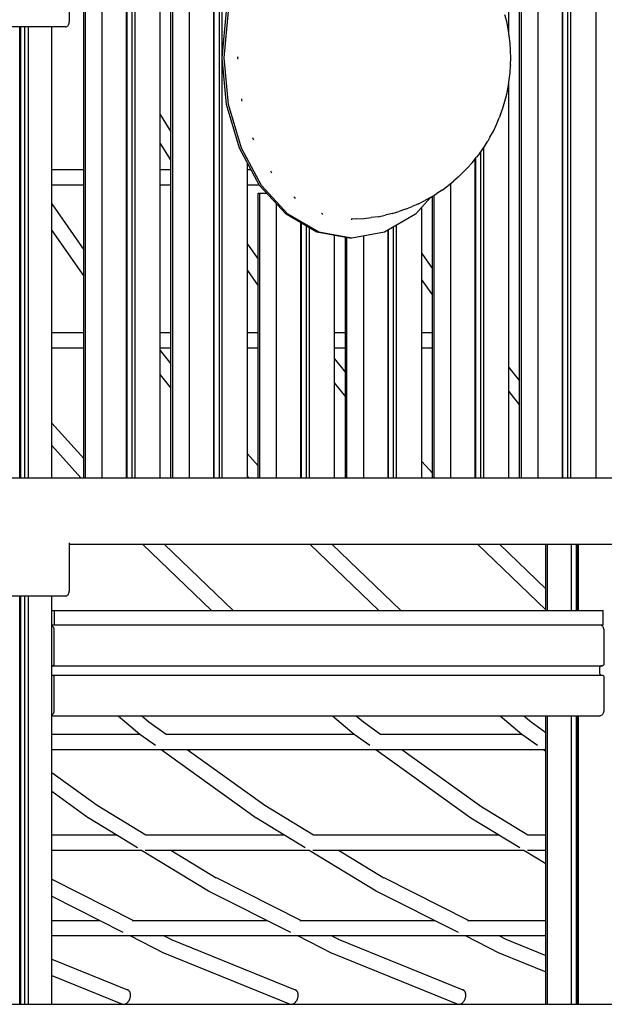
# Model space of a CAD drawing. Units: millimetres. Extents: x -2836 to 24473, y -22009 to 9274.
# Drawn here: x 18321 to 18937, y -21898 to -20860 of the extents above; entities that cross this region are included whole.
import ezdxf

# ---------------------------------------------------------------- set-up
doc = ezdxf.new("R2010")
doc.units = ezdxf.units.MM
doc.header["$MEASUREMENT"] = 0
for name, color, linetype, lineweight in [('0_Pen_No__141', 7, 'Continuous', 30), ('A-FLOR_Pen_No__141', 7, 'Continuous', 30), ('A-NPLT_Pen_No__141', 7, 'Continuous', 30), ('A-WALL-INTR_Pen_No__141', 7, 'Continuous', 30)]:
    doc.layers.add(name, color=color, linetype=linetype, lineweight=lineweight)
doc.linetypes.add('Earth 4_', pattern='A,0,[1,K4_dwg1.Shx,S=4.402667,R=0,X=0,Y=-0.050703],-554.736,0', length=554.736)

msp = doc.modelspace()

# ---------------------------------------------------------------- linework, layer by layer
at = {"layer": '0_Pen_No__141', "linetype": 'Continuous'}
for p, q in [((18534.5, -20900.5), (18539.1, -20851.3)), ((18536.6, -20900.5), (18541.2, -20851.3)), ((18834.5, -20862.2), (18832.6, -20854.9)), ((18836, -20869.7), (18834.5, -20862.2)), ((18837.2, -20877.3), (18836, -20869.7)), ((18838.1, -20885), (18837.2, -20877.3)), ((18838.6, -20892.7), (18838.1, -20885)), ((18539.1, -20949.7), (18534.5, -20900.5)), ((18541.2, -20949.7), (18536.6, -20900.5)), ((18550.9, -20899.3), (18550.7, -20900.5)), ((18550.7, -20900.5), (18550.9, -20901.7)), ((18838.6, -20893.2), (18838.6, -20892.7)), ((18838.7, -20900.5), (18838.6, -20893.2)), ((18838.6, -20907.8), (18838.7, -20900.5)), ((18838.1, -20916), (18838.6, -20908.3)), ((18838.6, -20907.8), (18838.6, -20908.3)), ((18837.2, -20923.7), (18838.1, -20916)), ((18834.5, -20938.8), (18836, -20931.3)), ((18836, -20931.3), (18837.2, -20923.7)), ((18554.7, -20943.4), (18554.8, -20944.5)), ((18832.6, -20946.1), (18834.5, -20938.8)), ((18552.5, -20995.5), (18539.1, -20949.7)), ((18554.6, -20995.5), (18541.2, -20949.7)), ((18554.8, -20944.5), (18555.2, -20945.9)), ((18827.9, -20960.2), (18830.4, -20953.3)), ((18830.4, -20953.3), (18832.6, -20946.1)), ((18469.1, -20960.1), (18480.4, -20978.3)), ((18823.7, -20970.7), (18826.6, -20963.6)), ((18827.9, -20960.2), (18826.6, -20963.6)), ((18820.4, -20977.5), (18823.7, -20970.7)), ((18566.5, -20984.3), (18566.8, -20985.5)), ((18566.8, -20985.5), (18567.5, -20986.7)), ((18816.8, -20984), (18814.4, -20988.2)), ((18816.8, -20984), (18820.4, -20977.5)), ((18469.1, -20990.5), (18480.4, -21008.7)), ((18573.8, -21034.9), (18552.5, -20995.5)), ((18576, -21034.9), (18554.6, -20995.5)), ((18806.1, -21000.8), (18810.4, -20994.7)), ((18810.4, -20994.7), (18814.4, -20988.2)), ((18797.9, -21011.1), (18802.7, -21005.1)), ((18806.1, -21000.8), (18802.7, -21005.1)), ((18792.9, -21016.6), (18788.7, -21021)), ((18792.9, -21016.6), (18797.9, -21011.1)), ((18354.6, -21018.1), (18388.5, -21018.1)), ((18469.1, -21018.1), (18480.4, -21018.1)), ((18561, -21018.1), (18564.7, -21018.1)), ((18585.3, -21019.5), (18586, -21020.7)), ((18586, -21020.7), (18586.8, -21021.6)), ((18783.2, -21026.3), (18778.3, -21030.4)), ((18783.2, -21026.3), (18788.7, -21021)), ((18354.6, -21034.1), (18388.5, -21034.1)), ((18469.1, -21034.1), (18480.4, -21034.1)), ((18561, -21034.1), (18573.4, -21034.1)), ((18601.7, -21065), (18573.8, -21034.9)), ((18603.8, -21065), (18576, -21034.9)), ((18766.3, -21039.7), (18772.4, -21035.3)), ((18772.4, -21035.3), (18778.3, -21030.4)), ((18610, -21046.8), (18610.8, -21047.7)), ((18610.8, -21047.7), (18611.7, -21048.2)), ((18754.5, -21047.3), (18738.1, -21065)), ((18754.2, -21047.5), (18748.1, -21050.8)), ((18754.2, -21047.5), (18760.7, -21043.5)), ((18766.3, -21039.7), (18760.7, -21043.5)), ((18354.6, -21054.4), (18388.5, -21102.7)), ((18727.7, -21060), (18734.7, -21057.1)), ((18741.3, -21054.3), (18734.7, -21057.1)), ((18741.3, -21054.3), (18748.1, -21050.8)), ((18634.1, -21084), (18601.7, -21065)), ((18636.2, -21084), (18603.8, -21065)), ((18639, -21064.2), (18639.8, -21064.7)), ((18639.8, -21064.7), (18640.5, -21064.8)), ((18698.8, -21067.8), (18691.4, -21068.8)), ((18698.8, -21067.8), (18706.2, -21066.2)), ((18738.1, -21065), (18705.7, -21084)), ((18713.5, -21064.5), (18706.2, -21066.2)), ((18713.5, -21064.5), (18720.7, -21062.2)), ((18727.7, -21060), (18720.7, -21062.2)), ((18670.3, -21070.4), (18671, -21070.5)), ((18676.4, -21070.2), (18670.5, -21070.4)), ((18671, -21070.5), (18671.6, -21070.4)), ((18676.4, -21070.2), (18683.9, -21069.8)), ((18683.9, -21069.8), (18691.4, -21068.8)), ((18354.6, -21082.2), (18388.5, -21130.5)), ((18668.8, -21090.5), (18634.1, -21084)), ((18671, -21090.5), (18636.2, -21084)), ((18705.7, -21084), (18671, -21090.5)), ((18561, -21096.7), (18572.3, -21112.7)), ((18671, -21090.5), (18668.8, -21090.5)), ((18744.9, -21106.7), (18756.2, -21122.8)), ((18561, -21124.5), (18572.3, -21140.6)), ((18744.9, -21134.6), (18756.2, -21150.6)), ((18354.6, -21189.9), (18388.5, -21189.9)), ((18469.1, -21189.9), (18480.4, -21189.9)), ((18561, -21189.9), (18572.3, -21189.9)), ((18653, -21189.9), (18664.3, -21189.9)), ((18744.9, -21189.9), (18756.2, -21189.9)), ((18354.6, -21205.9), (18388.5, -21205.9)), ((18469.1, -21205.9), (18480.4, -21205.9)), ((18469.1, -21208.9), (18480.4, -21223)), ((18561, -21205.9), (18572.3, -21205.9)), ((18653, -21205.9), (18664.3, -21205.9)), ((18744.9, -21205.9), (18756.2, -21205.9)), ((18653, -21217.7), (18664.3, -21231.9)), ((18469.1, -21234.5), (18480.4, -21248.6)), ((18836.8, -21226.6), (18848.1, -21240.7)), ((18653, -21243.3), (18664.3, -21257.5)), ((18836.8, -21252.2), (18848.1, -21266.3)), ((18354.6, -21285.3), (18388.5, -21322.6)), ((18354.6, -21309), (18385.4, -21343)), ((18561, -21317.9), (18572.3, -21330.4)), ((18744.9, -21325.7), (18756.2, -21338.1)), ((18561, -21341.7), (18562.2, -21343)), ((18450.2, -21413), (18523, -21483)), ((18473.3, -21413), (18546, -21483)), ((18627, -21413), (18699.7, -21483)), ((18650, -21413), (18722.8, -21483)), ((18803.8, -21413), (18875.7, -21482.2)), ((18826.8, -21413), (18875.7, -21460)), ((18354.6, -21498.6), (18354.9, -21498.8)), ((18354.9, -21498.8), (18355.5, -21499.4)), ((18355.5, -21499.4), (18356, -21500.1)), ((18356, -21500.1), (18356.5, -21501)), ((18356.5, -21501), (18356.8, -21502)), ((18356.8, -21502), (18357, -21503)), ((18357, -21503), (18357, -21504)), ((18357, -21504), (18357, -21539.1)), ((18357.7, -21498), (18932.6, -21498)), ((18932.6, -21498), (18933.4, -21498.1)), ((18933.4, -21498.1), (18934.1, -21498.4)), ((18934.1, -21498.4), (18934.7, -21498.8)), ((18934.7, -21498.8), (18935.3, -21499.4)), ((18935.3, -21499.4), (18935.9, -21500.1)), ((18935.9, -21500.1), (18936.3, -21501)), ((18936.3, -21501), (18936.6, -21502)), ((18936.6, -21502), (18936.8, -21503)), ((18936.8, -21503), (18936.9, -21504)), ((18936.9, -21504), (18936.9, -21539.1)), ((18355.6, -21541.1), (18354.6, -21541.1)), ((18355.9, -21541.1), (18355.6, -21541.1)), ((18355.6, -21541.1), (18935.4, -21541.1)), ((18356.1, -21541), (18355.9, -21541.1)), ((18356.3, -21540.8), (18356.1, -21541)), ((18356.5, -21540.6), (18356.3, -21540.8)), ((18356.7, -21540.4), (18356.5, -21540.6)), ((18356.8, -21540.1), (18356.7, -21540.4)), ((18356.9, -21539.8), (18356.8, -21540.1)), ((18357, -21539.4), (18356.9, -21539.8)), ((18357, -21539.1), (18357, -21539.4)), ((18932.3, -21543.6), (18932.2, -21544.1)), ((18932.2, -21544.1), (18932.2, -21548.1)), ((18932.4, -21543.1), (18932.3, -21543.6)), ((18932.5, -21542.6), (18932.4, -21543.1)), ((18932.7, -21542.2), (18932.5, -21542.6)), ((18933, -21541.8), (18932.7, -21542.2)), ((18933.3, -21541.5), (18933, -21541.8)), ((18933.6, -21541.3), (18933.3, -21541.5)), ((18934, -21541.1), (18933.6, -21541.3)), ((18934.4, -21541.1), (18934, -21541.1)), ((18935.7, -21541.1), (18935.4, -21541.1)), ((18935.9, -21541), (18935.7, -21541.1)), ((18936.2, -21540.8), (18935.9, -21541)), ((18936.4, -21540.6), (18936.2, -21540.8)), ((18936.5, -21540.4), (18936.4, -21540.6)), ((18936.7, -21540.1), (18936.5, -21540.4)), ((18936.8, -21539.8), (18936.7, -21540.1)), ((18936.9, -21539.1), (18936.8, -21539.4)), ((18936.8, -21539.4), (18936.8, -21539.8)), ((18354.6, -21551.1), (18355.6, -21551.1)), ((18355.6, -21551.1), (18355.9, -21551.1)), ((18355.6, -21551.1), (18935.4, -21551.1)), ((18355.9, -21551.1), (18356.1, -21551.2)), ((18356.1, -21551.2), (18356.3, -21551.4)), ((18356.3, -21551.4), (18356.5, -21551.6)), ((18356.5, -21551.6), (18356.7, -21551.8)), ((18356.7, -21551.8), (18356.8, -21552.1)), ((18356.8, -21552.1), (18356.9, -21552.4)), ((18356.9, -21552.4), (18357, -21552.7)), ((18357, -21552.7), (18357, -21553.1)), ((18357, -21553.1), (18357, -21588)), ((18932.2, -21548.1), (18932.3, -21548.6)), ((18932.3, -21548.6), (18932.4, -21549.1)), ((18932.4, -21549.1), (18932.5, -21549.6)), ((18932.5, -21549.6), (18932.7, -21550)), ((18932.7, -21550), (18933, -21550.4)), ((18933, -21550.4), (18933.3, -21550.7)), ((18933.3, -21550.7), (18933.6, -21550.9)), ((18933.6, -21550.9), (18934, -21551)), ((18934, -21551), (18934.4, -21551.1)), ((18935.4, -21551.1), (18935.7, -21551.1)), ((18935.7, -21551.1), (18935.9, -21551.2)), ((18935.9, -21551.2), (18936.2, -21551.4)), ((18936.2, -21551.4), (18936.4, -21551.6)), ((18936.4, -21551.6), (18936.5, -21551.8)), ((18936.5, -21551.8), (18936.7, -21552.1)), ((18936.7, -21552.1), (18936.8, -21552.4)), ((18936.8, -21552.4), (18936.8, -21552.7)), ((18936.8, -21552.7), (18936.9, -21553.1)), ((18936.9, -21553.1), (18936.9, -21588)), ((18354.9, -21593.2), (18354.6, -21593.4)), ((18354.6, -21594), (18932.6, -21594)), ((18355.5, -21592.6), (18354.9, -21593.2)), ((18356, -21591.9), (18355.5, -21592.6)), ((18356.5, -21591), (18356, -21591.9)), ((18356.8, -21590.1), (18356.5, -21591)), ((18357, -21589), (18356.8, -21590.1)), ((18357, -21588), (18357, -21589)), ((18424.6, -21594), (18447.5, -21613.1)), ((18449.6, -21594), (18457.2, -21600.4)), ((18650.9, -21594), (18673.7, -21613.1)), ((18675.8, -21594), (18683.5, -21600.4)), ((18827.7, -21594), (18850.5, -21613.1)), ((18852.6, -21594), (18860.3, -21600.4)), ((18933.4, -21593.9), (18932.6, -21594)), ((18934.1, -21593.6), (18933.4, -21593.9)), ((18934.7, -21593.2), (18934.1, -21593.6)), ((18935.3, -21592.6), (18934.7, -21593.2)), ((18935.9, -21591.9), (18935.3, -21592.6)), ((18936.3, -21591), (18935.9, -21591.9)), ((18936.6, -21590.1), (18936.3, -21591)), ((18936.8, -21589), (18936.6, -21590.1)), ((18936.9, -21588), (18936.8, -21589)), ((18457.2, -21600.4), (18475.3, -21613.4)), ((18683.5, -21600.4), (18701.5, -21613.4)), ((18860.3, -21600.4), (18875.7, -21611.5)), ((18354.6, -21613.4), (18447.9, -21613.4)), ((18447.5, -21613.1), (18463.9, -21624.9)), ((18475, -21613.4), (18674.1, -21613.4)), ((18673.7, -21613.1), (18690.1, -21624.9)), ((18701.3, -21613.4), (18850.9, -21613.4)), ((18850.5, -21613.1), (18866.9, -21624.9)), ((18354.6, -21629.3), (18875.7, -21629.3)), ((18470.1, -21629.3), (18570.2, -21701.3)), ((18497.5, -21629.3), (18579.4, -21688.2)), ((18696.3, -21629.3), (18796.5, -21701.3)), ((18723.7, -21629.3), (18805.6, -21688.2)), ((18873.1, -21629.3), (18875.7, -21631.2)), ((18354.6, -21653.7), (18402.6, -21688.2)), ((18354.6, -21673.4), (18393.4, -21701.3)), ((18402.4, -21688), (18453.9, -21719.4)), ((18579.2, -21688), (18630.7, -21719.4)), ((18805.5, -21688), (18856.9, -21719.4)), ((18393.4, -21701.3), (18393.7, -21701.4)), ((18393.7, -21701.4), (18445.1, -21732.7)), ((18570.2, -21701.3), (18570.5, -21701.4)), ((18570.5, -21701.4), (18621.9, -21732.7)), ((18796.5, -21701.3), (18796.7, -21701.4)), ((18796.7, -21701.4), (18848.2, -21732.7)), ((18354.6, -21719.4), (18423.1, -21719.4)), ((18453.8, -21719.4), (18599.9, -21719.4)), ((18630.6, -21719.4), (18826.2, -21719.4)), ((18856.9, -21719.4), (18875.7, -21719.4)), ((18354.6, -21735.4), (18449.4, -21735.4)), ((18449.4, -21735.4), (18520.1, -21778.4)), ((18453.3, -21735.4), (18626.2, -21735.4)), ((18480.2, -21735.4), (18528.2, -21764.6)), ((18626.2, -21735.4), (18696.9, -21778.4)), ((18630.1, -21735.4), (18852.5, -21735.4)), ((18656.9, -21735.4), (18704.9, -21764.6)), ((18852.5, -21735.4), (18875.7, -21749.5)), ((18856.3, -21735.4), (18875.7, -21735.4)), ((18354.6, -21766.2), (18440.8, -21809.7)), ((18528, -21764.5), (18617.6, -21809.7)), ((18704.8, -21764.5), (18794.4, -21809.7)), ((18354.6, -21784.1), (18429.7, -21822)), ((18520.1, -21778.4), (18520.4, -21778.6)), ((18520.4, -21778.6), (18606.5, -21822)), ((18696.9, -21778.4), (18697.2, -21778.6)), ((18697.2, -21778.6), (18783.2, -21822)), ((18354.6, -21809.7), (18405.3, -21809.7)), ((18439.5, -21809.7), (18582.1, -21809.7)), ((18616.2, -21809.7), (18758.9, -21809.7)), ((18793, -21809.7), (18875.7, -21809.7)), ((18354.6, -21825.6), (18875.7, -21825.6)), ((18437, -21825.6), (18473.3, -21844)), ((18472.5, -21825.6), (18480.1, -21829.5)), ((18613.7, -21825.6), (18650.1, -21844)), ((18649.2, -21825.6), (18656.9, -21829.5)), ((18790.5, -21825.6), (18826.9, -21844)), ((18826, -21825.6), (18833.7, -21829.5)), ((18480, -21829.5), (18611.5, -21882.7)), ((18656.8, -21829.5), (18788.3, -21882.7)), ((18833.6, -21829.5), (18875.7, -21846.5)), ((18473.3, -21844), (18473.6, -21844.1)), ((18473.6, -21844.1), (18606, -21897.8)), ((18650.1, -21844), (18650.4, -21844.1)), ((18650.4, -21844.1), (18782.8, -21897.8)), ((18826.9, -21844), (18827.2, -21844.1)), ((18827.2, -21844.1), (18875.7, -21863.8)), ((18354.6, -21850.3), (18434.7, -21882.7)), ((18354.6, -21867.5), (18429.2, -21897.8)), ((18435, -21882.9), (18434.7, -21882.7)), ((18435.3, -21883), (18435, -21882.9)), ((18435.6, -21883.2), (18435.3, -21883)), ((18435.9, -21883.4), (18435.6, -21883.2)), ((18436.2, -21883.7), (18435.9, -21883.4)), ((18436.4, -21884), (18436.2, -21883.7)), ((18436.6, -21884.3), (18436.4, -21884)), ((18436.8, -21884.6), (18436.6, -21884.3)), ((18437, -21884.9), (18436.8, -21884.6)), ((18437.2, -21885.3), (18437, -21884.9)), ((18437.4, -21885.7), (18437.2, -21885.3)), ((18437.5, -21886.1), (18437.4, -21885.7)), ((18437.6, -21886.5), (18437.5, -21886.1)), ((18437.7, -21886.9), (18437.6, -21886.5)), ((18437.7, -21887.4), (18437.7, -21886.9)), ((18437.8, -21887.8), (18437.7, -21887.4)), ((18437.8, -21888.3), (18437.8, -21887.8)), ((18437.8, -21888.8), (18437.8, -21888.3)), ((18611.8, -21882.9), (18611.5, -21882.7)), ((18612.1, -21883), (18611.8, -21882.9)), ((18612.4, -21883.2), (18612.1, -21883)), ((18612.7, -21883.4), (18612.4, -21883.2)), ((18612.9, -21883.7), (18612.7, -21883.4)), ((18613.2, -21884), (18612.9, -21883.7)), ((18613.4, -21884.3), (18613.2, -21884)), ((18613.6, -21884.6), (18613.4, -21884.3)), ((18613.8, -21884.9), (18613.6, -21884.6)), ((18614, -21885.3), (18613.8, -21884.9)), ((18614.1, -21885.7), (18614, -21885.3)), ((18614.3, -21886.1), (18614.1, -21885.7)), ((18614.4, -21886.5), (18614.3, -21886.1)), ((18614.4, -21886.9), (18614.4, -21886.5)), ((18614.5, -21887.4), (18614.4, -21886.9)), ((18614.5, -21887.8), (18614.5, -21887.4)), ((18614.6, -21888.3), (18614.5, -21887.8)), ((18614.6, -21888.8), (18614.6, -21888.3)), ((18788.6, -21882.9), (18788.3, -21882.7)), ((18788.9, -21883), (18788.6, -21882.9)), ((18789.2, -21883.2), (18788.9, -21883)), ((18789.5, -21883.4), (18789.2, -21883.2)), ((18789.7, -21883.7), (18789.5, -21883.4)), ((18790, -21884), (18789.7, -21883.7)), ((18790.2, -21884.3), (18790, -21884)), ((18790.4, -21884.6), (18790.2, -21884.3)), ((18790.6, -21884.9), (18790.4, -21884.6)), ((18790.8, -21885.3), (18790.6, -21884.9)), ((18790.9, -21885.7), (18790.8, -21885.3)), ((18791, -21886.1), (18790.9, -21885.7)), ((18791.1, -21886.5), (18791, -21886.1)), ((18791.2, -21886.9), (18791.1, -21886.5)), ((18791.3, -21887.4), (18791.2, -21886.9)), ((18791.3, -21887.8), (18791.3, -21887.4)), ((18791.3, -21888.3), (18791.3, -21887.8)), ((18791.3, -21888.8), (18791.3, -21888.3)), ((18429.2, -21897.8), (18429.5, -21897.9)), ((18429.5, -21897.9), (18429.9, -21897.9)), ((18429.9, -21897.9), (18430.2, -21898)), ((18430.2, -21898), (18430.6, -21898)), ((18430.6, -21898), (18430.9, -21898)), ((18430.9, -21898), (18431.3, -21897.9)), ((18431.3, -21897.9), (18431.7, -21897.9)), ((18431.7, -21897.9), (18432, -21897.8)), ((18432, -21897.8), (18432.4, -21897.6)), ((18432.4, -21897.6), (18432.8, -21897.5)), ((18432.8, -21897.5), (18433.1, -21897.3)), ((18433.1, -21897.3), (18433.5, -21897)), ((18433.5, -21897), (18433.8, -21896.8)), ((18433.8, -21896.8), (18434.2, -21896.5)), ((18434.2, -21896.5), (18434.5, -21896.2)), ((18434.5, -21896.2), (18434.8, -21895.9)), ((18434.8, -21895.9), (18435.1, -21895.6)), ((18435.1, -21895.6), (18435.4, -21895.2)), ((18435.4, -21895.2), (18435.7, -21894.8)), ((18435.7, -21894.8), (18436, -21894.4)), ((18436, -21894.4), (18436.3, -21894)), ((18436.3, -21894), (18436.5, -21893.5)), ((18436.5, -21893.5), (18436.7, -21893.1)), ((18436.7, -21893.1), (18436.9, -21892.6)), ((18436.9, -21892.6), (18437.1, -21892.2)), ((18437.1, -21892.2), (18437.3, -21891.7)), ((18437.3, -21891.7), (18437.4, -21891.2)), ((18437.4, -21891.2), (18437.5, -21890.7)), ((18437.5, -21890.7), (18437.6, -21890.2)), ((18437.6, -21890.2), (18437.7, -21889.8)), ((18437.7, -21889.3), (18437.8, -21888.8)), ((18437.7, -21889.8), (18437.7, -21889.3)), ((18606, -21897.8), (18606.3, -21897.9)), ((18606.3, -21897.9), (18606.7, -21897.9)), ((18606.7, -21897.9), (18607, -21898)), ((18607, -21898), (18607.4, -21898)), ((18607.4, -21898), (18607.7, -21898)), ((18607.7, -21898), (18608.1, -21897.9)), ((18608.1, -21897.9), (18608.4, -21897.9)), ((18608.4, -21897.9), (18608.8, -21897.8)), ((18608.8, -21897.8), (18609.2, -21897.6)), ((18609.2, -21897.6), (18609.5, -21897.5)), ((18609.5, -21897.5), (18609.9, -21897.3)), ((18609.9, -21897.3), (18610.3, -21897)), ((18610.3, -21897), (18610.6, -21896.8)), ((18610.6, -21896.8), (18610.9, -21896.5)), ((18610.9, -21896.5), (18611.3, -21896.2)), ((18611.3, -21896.2), (18611.6, -21895.9)), ((18611.6, -21895.9), (18611.9, -21895.6)), ((18611.9, -21895.6), (18612.2, -21895.2)), ((18612.2, -21895.2), (18612.5, -21894.8)), ((18612.5, -21894.8), (18612.8, -21894.4)), ((18612.8, -21894.4), (18613, -21894)), ((18613, -21894), (18613.3, -21893.5)), ((18613.3, -21893.5), (18613.5, -21893.1)), ((18613.5, -21893.1), (18613.7, -21892.6)), ((18613.7, -21892.6), (18613.9, -21892.2)), ((18613.9, -21892.2), (18614, -21891.7)), ((18614, -21891.7), (18614.2, -21891.2)), ((18614.2, -21891.2), (18614.3, -21890.7)), ((18614.3, -21890.7), (18614.4, -21890.2)), ((18614.4, -21890.2), (18614.5, -21889.8)), ((18614.5, -21889.3), (18614.6, -21888.8)), ((18614.5, -21889.8), (18614.5, -21889.3)), ((18782.8, -21897.8), (18783.1, -21897.9)), ((18783.1, -21897.9), (18783.4, -21897.9)), ((18783.4, -21897.9), (18783.8, -21898)), ((18783.8, -21898), (18784.1, -21898)), ((18784.1, -21898), (18784.5, -21898)), ((18784.5, -21898), (18784.9, -21897.9)), ((18784.9, -21897.9), (18785.2, -21897.9)), ((18785.2, -21897.9), (18785.6, -21897.8)), ((18785.6, -21897.8), (18785.9, -21897.6)), ((18785.9, -21897.6), (18786.3, -21897.5)), ((18786.3, -21897.5), (18786.7, -21897.3)), ((18786.7, -21897.3), (18787, -21897)), ((18787, -21897), (18787.4, -21896.8)), ((18787.4, -21896.8), (18787.7, -21896.5)), ((18787.7, -21896.5), (18788.1, -21896.2)), ((18788.1, -21896.2), (18788.4, -21895.9)), ((18788.4, -21895.9), (18788.7, -21895.6)), ((18788.7, -21895.6), (18789, -21895.2)), ((18789, -21895.2), (18789.3, -21894.8)), ((18789.3, -21894.8), (18789.6, -21894.4)), ((18789.6, -21894.4), (18789.8, -21894)), ((18789.8, -21894), (18790, -21893.5)), ((18790, -21893.5), (18790.3, -21893.1)), ((18790.3, -21893.1), (18790.5, -21892.6)), ((18790.5, -21892.6), (18790.7, -21892.2)), ((18790.7, -21892.2), (18790.8, -21891.7)), ((18790.8, -21891.7), (18791, -21891.2)), ((18791, -21891.2), (18791.1, -21890.7)), ((18791.1, -21890.7), (18791.2, -21890.2)), ((18791.2, -21889.8), (18791.3, -21889.3)), ((18791.2, -21890.2), (18791.2, -21889.8)), ((18791.3, -21889.3), (18791.3, -21888.8))]:
    msp.add_line(p, q, dxfattribs=at)
at = {"layer": 'A-FLOR_Pen_No__141', "linetype": 'Continuous'}
for p, q in [((18388.5, -21343), (18388.5, -20633)), ((18390.3, -21343), (18390.3, -20633)), ((18407.9, -21343), (18407.9, -20633)), ((18433.6, -21343), (18433.6, -20633)), ((18434.1, -21343), (18434.1, -20633)), ((18439.4, -21343), (18439.4, -20633)), ((18442.6, -21343), (18442.6, -20633)), ((18469.1, -21343), (18469.1, -20633)), ((18480.4, -21343), (18480.4, -20633)), ((18482.2, -21343), (18482.2, -20633)), ((18499.9, -21343), (18499.9, -20633)), ((18525.5, -21343), (18525.5, -20633)), ((18526, -21343), (18526, -20633)), ((18531.4, -21343), (18531.4, -20633)), ((18534.5, -20900.2), (18534.5, -20633)), ((18836.8, -20874.9), (18836.8, -20633)), ((18848.1, -21343), (18848.1, -20633)), ((18849.9, -21343), (18849.9, -20633)), ((18867.6, -21343), (18867.6, -20633)), ((18893.2, -21343), (18893.2, -20633)), ((18893.7, -21343), (18893.7, -20633)), ((18899, -21343), (18899, -20633)), ((18902.2, -21343), (18902.2, -20633)), ((18928.7, -21343), (18928.7, -20633)), ((18320.9, -21343), (18320.9, -20867.7)), ((18322, -21343), (18322, -20867.7)), ((18326.3, -21343), (18326.3, -20867.7)), ((18330.2, -21343), (18330.2, -20867.7)), ((18354.6, -21343), (18354.6, -20867.7)), ((18534.5, -21343), (18534.5, -20900.9)), ((18836.8, -21343), (18836.8, -20926.1)), ((18810.3, -21343), (18810.3, -20994.8)), ((18801.8, -21343), (18801.8, -21006.3)), ((18807.1, -21343), (18807.1, -20999.3)), ((18561, -21343), (18561, -21011.3)), ((18801.3, -21343), (18801.3, -21006.9)), ((18775.6, -21343), (18775.6, -21032.6)), ((18572.3, -21043), (18572.4, -21043)), ((18572.3, -21343), (18572.3, -21043)), ((18572.4, -21043), (18572.7, -21043)), ((18572.7, -21043), (18573.1, -21043)), ((18573.1, -21043), (18573.7, -21043)), ((18573.7, -21043), (18574.1, -21043)), ((18574.1, -21043), (18574.5, -21043)), ((18574.1, -21343), (18574.1, -21043)), ((18574.5, -21043), (18581.3, -21043)), ((18756.2, -21343), (18756.2, -21046.3)), ((18758, -21343), (18758, -21045.2)), ((18591.8, -21343), (18591.8, -21054.3)), ((18744.9, -21343), (18744.9, -21057.7)), ((18617.4, -21343), (18617.4, -21074.3)), ((18617.9, -21343), (18617.9, -21074.6)), ((18623.3, -21343), (18623.3, -21077.7)), ((18715.2, -21343), (18715.2, -21078.5)), ((18718.4, -21343), (18718.4, -21076.6)), ((18626.4, -21343), (18626.4, -21079.6)), ((18653, -21343), (18653, -21087.5)), ((18683.7, -21343), (18683.7, -21088.1)), ((18709.4, -21343), (18709.4, -21081.9)), ((18709.8, -21343), (18709.8, -21081.6)), ((18664.3, -21343), (18664.3, -21089.7)), ((18666, -21343), (18666, -21090)), ((18399.5, -21343), (18399.8, -21343)), ((18399.8, -21343), (18400.7, -21343)), ((18400.7, -21343), (18401.6, -21343)), ((18401.6, -21343), (18402.7, -21343)), ((18402.7, -21343), (18403.7, -21343)), ((18403.7, -21343), (18404.7, -21343)), ((18404.7, -21343), (18405.8, -21343)), ((18405.8, -21343), (18406.7, -21343)), ((18406.7, -21343), (18407.6, -21343)), ((18407.6, -21343), (18407.9, -21343)), ((18407.9, -21343), (18408.3, -21343)), ((18408.3, -21343), (18432.7, -21343)), ((18432.7, -21343), (18432.9, -21343)), ((18432.9, -21343), (18433.2, -21343)), ((18433.2, -21343), (18433.4, -21343)), ((18433.4, -21343), (18433.5, -21343)), ((18433.5, -21343), (18433.6, -21343)), ((18433.6, -21343), (18433.6, -21343)), ((18433.6, -21343), (18433.9, -21343)), ((18433.9, -21343), (18434.1, -21343)), ((18434.1, -21343), (18434.4, -21343)), ((18434.4, -21343), (18436.3, -21343)), ((18436.3, -21343), (18436.7, -21343)), ((18436.7, -21343), (18437.1, -21343)), ((18437.1, -21343), (18437.6, -21343)), ((18437.6, -21343), (18438.1, -21343)), ((18438.1, -21343), (18438.7, -21343)), ((18438.7, -21343), (18439.2, -21343)), ((18439.2, -21343), (18439.4, -21343)), ((18439.4, -21343), (18439.7, -21343)), ((18439.7, -21343), (18440.2, -21343)), ((18440.2, -21343), (18440.7, -21343)), ((18440.7, -21343), (18441.2, -21343)), ((18441.2, -21343), (18441.7, -21343)), ((18441.7, -21343), (18442.2, -21343)), ((18442.2, -21343), (18442.6, -21343)), ((18442.6, -21343), (18442.9, -21343)), ((18442.9, -21343), (18467.3, -21343)), ((18467.3, -21343), (18467.7, -21343)), ((18467.7, -21343), (18468.3, -21343)), ((18468.3, -21343), (18468.8, -21343)), ((18468.8, -21343), (18469, -21343)), ((18469, -21343), (18469.1, -21343)), ((18491.4, -21343), (18491.8, -21343)), ((18491.8, -21343), (18492.6, -21343)), ((18492.6, -21343), (18493.6, -21343)), ((18493.6, -21343), (18494.6, -21343)), ((18494.6, -21343), (18495.6, -21343)), ((18495.6, -21343), (18496.7, -21343)), ((18496.7, -21343), (18497.7, -21343)), ((18497.7, -21343), (18498.6, -21343)), ((18498.6, -21343), (18499.5, -21343)), ((18499.5, -21343), (18499.9, -21343)), ((18499.9, -21343), (18500.2, -21343)), ((18500.2, -21343), (18524.6, -21343)), ((18524.6, -21343), (18524.8, -21343)), ((18524.8, -21343), (18525.1, -21343)), ((18525.1, -21343), (18525.3, -21343)), ((18525.3, -21343), (18525.5, -21343)), ((18525.5, -21343), (18525.5, -21343)), ((18525.5, -21343), (18525.5, -21343)), ((18525.5, -21343), (18525.8, -21343)), ((18525.8, -21343), (18526, -21343)), ((18526, -21343), (18526.4, -21343)), ((18526.4, -21343), (18528.2, -21343)), ((18528.2, -21343), (18528.6, -21343)), ((18528.6, -21343), (18529.1, -21343)), ((18529.1, -21343), (18529.5, -21343)), ((18529.5, -21343), (18530.1, -21343)), ((18530.1, -21343), (18530.6, -21343)), ((18530.6, -21343), (18531.1, -21343)), ((18531.1, -21343), (18531.4, -21343)), ((18531.4, -21343), (18531.6, -21343)), ((18531.6, -21343), (18532.1, -21343)), ((18532.1, -21343), (18532.6, -21343)), ((18532.6, -21343), (18533.2, -21343)), ((18533.2, -21343), (18533.7, -21343)), ((18533.7, -21343), (18534.1, -21343)), ((18534.1, -21343), (18534.5, -21343)), ((18534.5, -21343), (18534.9, -21343)), ((18534.9, -21343), (18559.3, -21343)), ((18559.3, -21343), (18559.6, -21343)), ((18559.6, -21343), (18560.2, -21343)), ((18560.2, -21343), (18560.7, -21343)), ((18560.7, -21343), (18561, -21343)), ((18561, -21343), (18561, -21343)), ((18583.3, -21343), (18583.7, -21343)), ((18583.7, -21343), (18584.5, -21343)), ((18584.5, -21343), (18585.5, -21343)), ((18585.5, -21343), (18586.5, -21343)), ((18586.5, -21343), (18587.6, -21343)), ((18587.6, -21343), (18588.6, -21343)), ((18588.6, -21343), (18589.6, -21343)), ((18589.6, -21343), (18590.6, -21343)), ((18590.6, -21343), (18591.4, -21343)), ((18591.4, -21343), (18591.8, -21343)), ((18591.8, -21343), (18592.1, -21343)), ((18592.1, -21343), (18616.5, -21343)), ((18616.5, -21343), (18616.7, -21343)), ((18616.7, -21343), (18617, -21343)), ((18617, -21343), (18617.3, -21343)), ((18617.3, -21343), (18617.4, -21343)), ((18617.4, -21343), (18617.4, -21343)), ((18617.4, -21343), (18617.4, -21343)), ((18617.4, -21343), (18617.7, -21343)), ((18617.7, -21343), (18617.9, -21343)), ((18617.9, -21343), (18618.3, -21343)), ((18618.3, -21343), (18620.1, -21343)), ((18620.1, -21343), (18620.5, -21343)), ((18620.5, -21343), (18621, -21343)), ((18621, -21343), (18621.5, -21343)), ((18621.5, -21343), (18622, -21343)), ((18622, -21343), (18622.5, -21343)), ((18622.5, -21343), (18623, -21343)), ((18623, -21343), (18623.3, -21343)), ((18623.3, -21343), (18623.5, -21343)), ((18623.5, -21343), (18624, -21343)), ((18624, -21343), (18624.6, -21343)), ((18624.6, -21343), (18625.1, -21343)), ((18625.1, -21343), (18625.6, -21343)), ((18625.6, -21343), (18626, -21343)), ((18626, -21343), (18626.4, -21343)), ((18626.4, -21343), (18626.8, -21343)), ((18626.8, -21343), (18651.2, -21343)), ((18651.2, -21343), (18651.6, -21343)), ((18651.6, -21343), (18652.2, -21343)), ((18652.2, -21343), (18652.6, -21343)), ((18652.6, -21343), (18652.9, -21343)), ((18652.9, -21343), (18653, -21343)), ((18675.2, -21343), (18675.6, -21343)), ((18675.6, -21343), (18676.5, -21343)), ((18676.5, -21343), (18677.4, -21343)), ((18677.4, -21343), (18678.4, -21343)), ((18678.4, -21343), (18679.5, -21343)), ((18679.5, -21343), (18680.5, -21343)), ((18680.5, -21343), (18681.5, -21343)), ((18681.5, -21343), (18682.5, -21343)), ((18682.5, -21343), (18683.3, -21343)), ((18683.3, -21343), (18683.7, -21343)), ((18683.7, -21343), (18684.1, -21343)), ((18684.1, -21343), (18708.5, -21343)), ((18708.5, -21343), (18708.7, -21343)), ((18708.7, -21343), (18709, -21343)), ((18709, -21343), (18709.2, -21343)), ((18709.2, -21343), (18709.3, -21343)), ((18709.3, -21343), (18709.4, -21343)), ((18709.4, -21343), (18709.4, -21343)), ((18709.4, -21343), (18709.7, -21343)), ((18709.7, -21343), (18709.8, -21343)), ((18709.8, -21343), (18710.2, -21343)), ((18710.2, -21343), (18712, -21343)), ((18712, -21343), (18712.4, -21343)), ((18712.4, -21343), (18712.9, -21343)), ((18712.9, -21343), (18713.4, -21343)), ((18713.4, -21343), (18713.9, -21343)), ((18713.9, -21343), (18714.4, -21343)), ((18714.4, -21343), (18715, -21343)), ((18715, -21343), (18715.2, -21343)), ((18715.2, -21343), (18715.4, -21343)), ((18715.4, -21343), (18716, -21343)), ((18716, -21343), (18716.5, -21343)), ((18716.5, -21343), (18717, -21343)), ((18717, -21343), (18717.5, -21343)), ((18717.5, -21343), (18718, -21343)), ((18718, -21343), (18718.4, -21343)), ((18718.4, -21343), (18718.7, -21343)), ((18718.7, -21343), (18743.1, -21343)), ((18743.1, -21343), (18743.5, -21343)), ((18743.5, -21343), (18744.1, -21343)), ((18744.1, -21343), (18744.5, -21343)), ((18744.5, -21343), (18744.8, -21343)), ((18744.8, -21343), (18744.9, -21343)), ((18767.2, -21343), (18767.5, -21343)), ((18767.5, -21343), (18768.4, -21343)), ((18768.4, -21343), (18769.3, -21343)), ((18769.3, -21343), (18770.4, -21343)), ((18770.4, -21343), (18771.4, -21343)), ((18771.4, -21343), (18772.4, -21343)), ((18772.4, -21343), (18773.5, -21343)), ((18773.5, -21343), (18774.4, -21343)), ((18774.4, -21343), (18775.3, -21343)), ((18775.3, -21343), (18775.6, -21343)), ((18775.6, -21343), (18776, -21343)), ((18776, -21343), (18800.4, -21343)), ((18800.4, -21343), (18800.6, -21343)), ((18800.6, -21343), (18800.9, -21343)), ((18800.9, -21343), (18801.1, -21343)), ((18801.1, -21343), (18801.2, -21343)), ((18801.2, -21343), (18801.3, -21343)), ((18801.3, -21343), (18801.3, -21343)), ((18801.3, -21343), (18801.6, -21343)), ((18801.6, -21343), (18801.8, -21343)), ((18801.8, -21343), (18802.1, -21343)), ((18802.1, -21343), (18804, -21343)), ((18804, -21343), (18804.4, -21343)), ((18804.4, -21343), (18804.8, -21343)), ((18804.8, -21343), (18805.3, -21343)), ((18805.3, -21343), (18805.8, -21343)), ((18805.8, -21343), (18806.4, -21343)), ((18806.4, -21343), (18806.9, -21343)), ((18806.9, -21343), (18807.1, -21343)), ((18807.1, -21343), (18807.4, -21343)), ((18807.4, -21343), (18807.9, -21343)), ((18807.9, -21343), (18808.4, -21343)), ((18808.4, -21343), (18808.9, -21343)), ((18808.9, -21343), (18809.4, -21343)), ((18809.4, -21343), (18809.9, -21343)), ((18809.9, -21343), (18810.3, -21343)), ((18810.3, -21343), (18810.6, -21343)), ((18810.6, -21343), (18835, -21343)), ((18835, -21343), (18835.4, -21343)), ((18835.4, -21343), (18836, -21343)), ((18836, -21343), (18836.5, -21343)), ((18836.5, -21343), (18836.7, -21343)), ((18836.7, -21343), (18836.8, -21343)), ((18859.1, -21343), (18859.5, -21343)), ((18859.5, -21343), (18860.3, -21343)), ((18860.3, -21343), (18861.3, -21343)), ((18861.3, -21343), (18862.3, -21343)), ((18862.3, -21343), (18863.3, -21343)), ((18863.3, -21343), (18864.4, -21343)), ((18864.4, -21343), (18865.4, -21343)), ((18865.4, -21343), (18866.3, -21343)), ((18866.3, -21343), (18867.2, -21343)), ((18867.2, -21343), (18867.6, -21343)), ((18867.6, -21343), (18867.9, -21343)), ((18867.9, -21343), (18892.3, -21343)), ((18892.3, -21343), (18892.5, -21343)), ((18892.5, -21343), (18892.8, -21343)), ((18892.8, -21343), (18893, -21343)), ((18893, -21343), (18893.2, -21343)), ((18893.2, -21343), (18893.2, -21343)), ((18893.2, -21343), (18893.2, -21343)), ((18893.2, -21343), (18893.5, -21343)), ((18893.5, -21343), (18893.7, -21343)), ((18893.7, -21343), (18894, -21343)), ((18894, -21343), (18895.9, -21343)), ((18895.9, -21343), (18896.3, -21343)), ((18896.3, -21343), (18896.7, -21343)), ((18896.7, -21343), (18897.2, -21343)), ((18897.2, -21343), (18897.8, -21343)), ((18897.8, -21343), (18898.3, -21343)), ((18898.3, -21343), (18898.8, -21343)), ((18898.8, -21343), (18899, -21343)), ((18899, -21343), (18899.3, -21343)), ((18899.3, -21343), (18899.8, -21343)), ((18899.8, -21343), (18900.3, -21343)), ((18900.3, -21343), (18900.9, -21343)), ((18900.9, -21343), (18901.3, -21343)), ((18901.3, -21343), (18901.8, -21343)), ((18901.8, -21343), (18902.2, -21343)), ((18902.2, -21343), (18902.6, -21343)), ((18902.6, -21343), (18927, -21343)), ((18927, -21343), (18927.3, -21343)), ((18927.3, -21343), (18927.9, -21343)), ((18927.9, -21343), (18928.4, -21343)), ((18928.4, -21343), (18928.7, -21343)), ((18928.7, -21343), (18928.7, -21343)), ((18875.7, -21483), (18875.7, -21413)), ((18877.5, -21483), (18877.5, -21413)), ((18902.9, -21483), (18902.9, -21413)), ((18908.2, -21483), (18908.2, -21413)), ((18909.4, -21483), (18909.4, -21413)), ((18910, -21483), (18910, -21413)), ((18320.9, -21898), (18320.9, -21467.7)), ((18322, -21898), (18322, -21467.7)), ((18326.3, -21898), (18326.3, -21467.7)), ((18330.2, -21898), (18330.2, -21467.7)), ((18354.6, -21898), (18354.6, -21467.7)), ((18354.6, -21483), (18357.7, -21483)), ((18357.7, -21483), (18936.2, -21483)), ((18357.7, -21498), (18357.7, -21483)), ((18936.2, -21498), (18936.2, -21483)), ((18354.6, -21498), (18357.7, -21498)), ((18357.7, -21498), (18936.2, -21498)), ((18875.7, -21898), (18875.7, -21594)), ((18877.5, -21898), (18877.5, -21594)), ((18902.9, -21898), (18902.9, -21594)), ((18908.2, -21898), (18908.2, -21594)), ((18909.4, -21898), (18909.4, -21594)), ((18910, -21898), (18910, -21594)), ((18320.9, -21898), (18322, -21898)), ((18322, -21898), (18322.2, -21898)), ((18322.2, -21898), (18322.6, -21898)), ((18322.6, -21898), (18323.1, -21898)), ((18323.1, -21898), (18323.6, -21898)), ((18323.6, -21898), (18324.1, -21898)), ((18324.1, -21898), (18324.7, -21898)), ((18324.7, -21898), (18325.2, -21898)), ((18325.2, -21898), (18325.6, -21898)), ((18325.6, -21898), (18326.1, -21898)), ((18326.1, -21898), (18326.3, -21898)), ((18326.3, -21898), (18326.6, -21898)), ((18326.6, -21898), (18327.3, -21898)), ((18327.3, -21898), (18327.5, -21898)), ((18327.5, -21898), (18327.7, -21898)), ((18327.7, -21898), (18328.1, -21898)), ((18328.1, -21898), (18328.4, -21898)), ((18328.4, -21898), (18328.7, -21898)), ((18328.7, -21898), (18329.1, -21898)), ((18329.1, -21898), (18329.4, -21898)), ((18329.4, -21898), (18329.8, -21898)), ((18329.8, -21898), (18330, -21898)), ((18330, -21898), (18330.2, -21898)), ((18330.2, -21898), (18330.5, -21898)), ((18330.5, -21898), (18352.8, -21898)), ((18352.8, -21898), (18353.2, -21898)), ((18353.2, -21898), (18353.8, -21898)), ((18353.8, -21898), (18354.2, -21898)), ((18354.2, -21898), (18354.5, -21898)), ((18354.5, -21898), (18354.6, -21898)), ((18875.7, -21898), (18875.8, -21898)), ((18875.8, -21898), (18876, -21898)), ((18876, -21898), (18876.5, -21898)), ((18876.5, -21898), (18877.1, -21898)), ((18877.1, -21898), (18877.5, -21898)), ((18877.5, -21898), (18877.8, -21898)), ((18877.8, -21898), (18900.1, -21898)), ((18900.1, -21898), (18900.2, -21898)), ((18900.2, -21898), (18900.5, -21898)), ((18900.5, -21898), (18900.8, -21898)), ((18900.8, -21898), (18901.2, -21898)), ((18901.2, -21898), (18901.5, -21898)), ((18901.5, -21898), (18901.9, -21898)), ((18901.9, -21898), (18902.2, -21898)), ((18902.2, -21898), (18902.5, -21898)), ((18902.5, -21898), (18902.8, -21898)), ((18902.8, -21898), (18902.9, -21898)), ((18902.9, -21898), (18903.3, -21898)), ((18903.3, -21898), (18904, -21898)), ((18904, -21898), (18904.2, -21898)), ((18904.2, -21898), (18904.6, -21898)), ((18904.6, -21898), (18905.1, -21898)), ((18905.1, -21898), (18905.6, -21898)), ((18905.6, -21898), (18906.1, -21898)), ((18906.1, -21898), (18906.6, -21898)), ((18906.6, -21898), (18907.2, -21898)), ((18907.2, -21898), (18907.6, -21898)), ((18907.6, -21898), (18908.1, -21898)), ((18908.1, -21898), (18908.2, -21898)), ((18908.2, -21898), (18908.6, -21898)), ((18908.6, -21898), (18909.4, -21898)), ((18909.4, -21898), (18909.5, -21898)), ((18909.5, -21898), (18909.7, -21898)), ((18909.7, -21898), (18909.9, -21898)), ((18909.9, -21898), (18910, -21898)), ((18910, -21898), (18910.3, -21898)), ((18910.3, -21898), (18932.6, -21898)), ((18932.6, -21898), (18933, -21898)), ((18933, -21898), (18933.9, -21898)), ((18933.9, -21898), (18934.8, -21898)), ((18934.8, -21898), (18935.8, -21898)), ((18935.8, -21898), (18936.9, -21898)), ((18936.9, -21898), (18937.9, -21898))]:
    msp.add_line(p, q, dxfattribs=at)
at = {"layer": 'A-NPLT_Pen_No__141', "linetype": 'Earth 4_'}
msp.add_line((-1484.9, -21898), (22402.8, -21898), dxfattribs=at)
at = {"layer": 'A-WALL-INTR_Pen_No__141', "linetype": 'Continuous'}
for p, q in [((18373.3, -20861.7), (18373.3, -20803.7)), ((18369.1, -20867.7), (18282.4, -20867.7)), ((18369.1, -20867.7), (18369.8, -20867.6)), ((18369.8, -20867.6), (18370.5, -20867.3)), ((18370.5, -20867.3), (18371.2, -20866.9)), ((18371.2, -20866.9), (18371.8, -20866.3)), ((18371.8, -20866.3), (18372.3, -20865.5)), ((18372.3, -20865.5), (18372.7, -20864.7)), ((18372.7, -20864.7), (18373, -20863.7)), ((18373, -20863.7), (18373.2, -20862.7)), ((18373.2, -20862.7), (18373.3, -20861.7)), ((18311.1, -21343), (18399.5, -21343)), ((18469.1, -21343), (18491.4, -21343)), ((18561, -21343), (18583.3, -21343)), ((18653, -21343), (19012.5, -21343)), ((18373.3, -21461.7), (18373.3, -21411.4)), ((18373.3, -21413), (19012.5, -21413)), ((18373, -21463.7), (18373.2, -21462.7)), ((18373.2, -21462.7), (18373.3, -21461.7)), ((18369.1, -21467.7), (17728.2, -21467.7)), ((18369.1, -21467.7), (18369.8, -21467.6)), ((18369.8, -21467.6), (18370.5, -21467.3)), ((18370.5, -21467.3), (18371.2, -21466.9)), ((18371.2, -21466.9), (18371.8, -21466.3)), ((18371.8, -21466.3), (18372.3, -21465.5)), ((18372.3, -21465.5), (18372.7, -21464.7)), ((18372.7, -21464.7), (18373, -21463.7))]:
    msp.add_line(p, q, dxfattribs=at)

doc.saveas('drawing.dxf')
